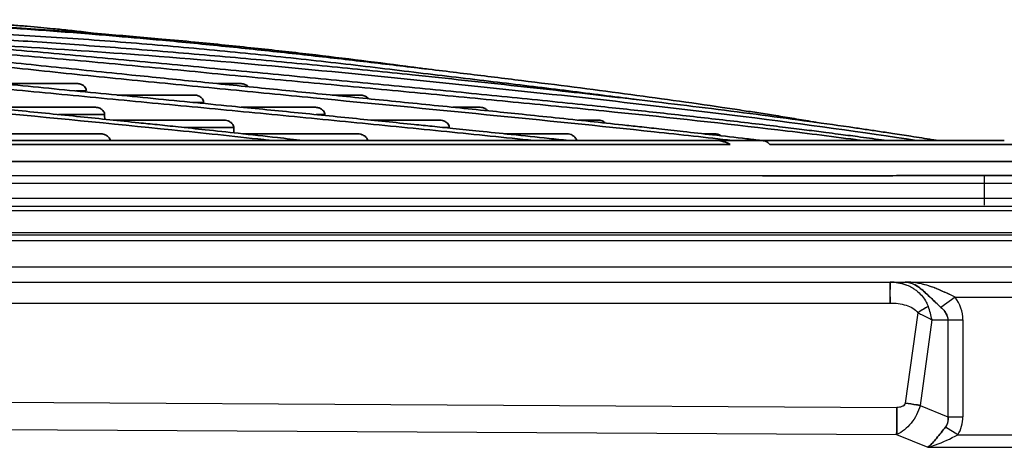
# Model space of a CAD drawing. Units: millimetres. Extents: x -4691 to -1091, y -811 to 1774.
# Drawn here: x -2201 to -2071, y 1452 to 1508 of the extents above; entities that cross this region are included whole.
import ezdxf

# ---------------------------------------------------------------- set-up
doc = ezdxf.new("R2010")
doc.units = ezdxf.units.MM
doc.header["$LTSCALE"] = 65.395
doc.layers.get('0').update_dxf_attribs({"linetype": 'CONTINUOUS'})
doc.layers.add('01 轮廓线', color=7, linetype='CONTINUOUS', lineweight=35)

msp = doc.modelspace()

# ---------------------------------------------------------------- linework, layer by layer
at = {"color": 7, "linetype": 'Continuous'}
for p, q in [((-2057.1, 1487.84), (-2431.37, 1487.84)), ((-2073.64, 1483.96), (-2073.64, 1487.84)), ((-2055.37, 1486.84), (-2429.99, 1486.84)), ((-2054.22, 1484.84), (-2448.12, 1484.84)), ((-2448.12, 1483.84), (-1985.99, 1483.84)), ((-1985.99, 1483.24), (-2448.12, 1483.24)), ((-2448.12, 1480.37), (-1985.99, 1480.37)), ((-2448.12, 1480.07), (-1985.99, 1480.07)), ((-2448.12, 1479.34), (-2066.54, 1479.34)), ((-2448.12, 1475.84), (-2061.96, 1475.84)), ((-2448.12, 1473.84), (-1985.99, 1473.84)), ((-2077.51, 1471.84), (-2079.4, 1470.5)), ((-2077.51, 1471.84), (-1985.99, 1471.84)), ((-2448.12, 1471.07), (-2086.06, 1471.07)), ((-2082.45, 1469.79), (-2084.1, 1457.87)), ((-2080.57, 1468.84), (-2082.13, 1457.56)), ((-2080.57, 1468.84), (-2076.48, 1468.84)), ((-2078.48, 1468.84), (-2078.48, 1456.08)), ((-2076.48, 1468.84), (-2076.48, 1456.08)), ((-2217.55, 1458.07), (-2085.2, 1457.3)), ((-2082.13, 1457.56), (-2078.48, 1456.08)), ((-2078.48, 1456.08), (-2076.48, 1456.08)), ((-2217.57, 1454.48), (-2085.23, 1453.71)), ((-2085.23, 1453.71), (-2081.11, 1452.04)), ((-2077.17, 1453.68), (-2078.78, 1454.71)), ((-2077.17, 1453.68), (-1985.99, 1453.68)), ((-2081.11, 1452.04), (-1985.99, 1452.04))]:
    msp.add_line(p, q, dxfattribs=at)
for centre, radius, start, end in [((-2086.09, 1467.75), 6.09, 80.0197, 90.0223), ((-2086.04, 1468.03), 5.81, 70.0162, 80.0138), ((-2084.09, 1464.63), 9.21, 89.2365, 89.9975), ((-2084.09, 1471.78), 2.05, 83.6971, 89.9371), ((-2085.97, 1468.22), 5.6, 67.4871, 69.9641), ((-2085.91, 1468.38), 5.43, 59.919, 67.5135), ((-2085.91, 1468.38), 5.43, 59.8552, 67.5101), ((-2270.2, 1471.41), 184.13, 0.2367, 0.452), ((-2384.94, 1470.9), 298.87, 0.0334, 0.2443), ((-2085.81, 1468.55), 5.23, 55.3345, 59.894), ((-2085.81, 1468.55), 5.23, 55.3364, 59.8294), ((-2085.72, 1468.68), 5.08, 49.7727, 55.3367), ((-2085.72, 1468.68), 5.08, 49.6581, 55.3394), ((-2091.68, 1466.68), 11.32, 10.9829, 20.3964)]:
    msp.add_arc(centre, radius, start, end, dxfattribs=at)
for points, knots in [([(-2086.08, 1473.62), (-2086.08, 1473.67), (-2086.11, 1473.72), (-2086.07, 1473.84), (-2086.09, 1473.84)], [0, 0, 0, 0, 0.756408, 1, 1, 1, 1]), ([(-2086.09, 1473.84), (-2086.07, 1473.84), (-2086.09, 1473.76), (-2086.08, 1473.7), (-2086.08, 1473.52), (-2086.07, 1473.25), (-2086.07, 1473), (-2086.07, 1472.86)], [0, 0, 0, 0, 0.06055, 0.138079, 0.248978, 0.568196, 1, 1, 1, 1]), ([(-2086.07, 1472.86), (-2086.07, 1472.94), (-2086.07, 1473.19), (-2086.08, 1473.44), (-2086.08, 1473.62)], [0, 0, 0, 0, 0.30859, 1, 1, 1, 1]), ([(-2079.68, 1472.84), (-2080.03, 1472.99), (-2081.4, 1473.52), (-2082.88, 1473.82), (-2083.97, 1473.83)], [0, 0, 0, 0, 0.258879, 1, 1, 1, 1]), ([(-2083.02, 1473.57), (-2083.09, 1473.61), (-2083.36, 1473.72), (-2083.65, 1473.8), (-2083.87, 1473.82)], [0, 0, 0, 0, 0.263471, 1, 1, 1, 1]), ([(-2083.87, 1473.82), (-2083.8, 1473.82), (-2083.51, 1473.77), (-2083.23, 1473.67), (-2083.03, 1473.58)], [0, 0, 0, 0, 0.237768, 1, 1, 1, 1]), ([(-2083.03, 1473.58), (-2082.94, 1473.54), (-2082.54, 1473.33), (-2082.18, 1473.06), (-2081.91, 1472.84)], [0, 0, 0, 0, 0.232784, 1, 1, 1, 1]), ([(-2081.91, 1472.84), (-2082, 1472.91), (-2082.35, 1473.19), (-2082.72, 1473.43), (-2083.02, 1473.57)], [0, 0, 0, 0, 0.268312, 1, 1, 1, 1]), ([(-2079.72, 1472.85), (-2079.92, 1472.94), (-2080.73, 1473.26), (-2081.56, 1473.52), (-2082.19, 1473.64)], [0, 0, 0, 0, 0.255552, 1, 1, 1, 1]), ([(-2086.06, 1471.07), (-2086.06, 1471.53), (-2086.07, 1472.12), (-2086.07, 1472.72), (-2086.07, 1472.86)], [0, 0, 0, 0, 0.766062, 1, 1, 1, 1]), ([(-2082.44, 1472.55), (-2081.99, 1472.17), (-2081.47, 1471.54), (-2081.15, 1470.81), (-2081.07, 1470.62)], [0, 0, 0, 0, 0.744366, 1, 1, 1, 1]), ([(-2079.4, 1470.5), (-2079.83, 1470.9), (-2080.66, 1471.69), (-2081.48, 1472.48), (-2081.91, 1472.84)], [0, 0, 0, 0, 0.513003, 1, 1, 1, 1]), ([(-2081.91, 1472.84), (-2081.7, 1472.66), (-2080.86, 1471.9), (-2080.04, 1471.09), (-2079.4, 1470.5)], [0, 0, 0, 0, 0.236308, 1, 1, 1, 1]), ([(-2086.06, 1471.07), (-2085.37, 1471.07), (-2084.08, 1470.92), (-2082.78, 1470.3), (-2082.45, 1469.79)], [0, 0, 0, 0, 0.5337, 1, 1, 1, 1]), ([(-2081.07, 1470.62), (-2081.18, 1470.56), (-2081.64, 1470.29), (-2082.1, 1470.01), (-2082.45, 1469.79)], [0, 0, 0, 0, 0.227501, 1, 1, 1, 1]), ([(-2081.07, 1470.62), (-2081.19, 1470.56), (-2081.65, 1470.29), (-2082.11, 1470), (-2082.45, 1469.79)], [0, 0, 0, 0, 0.242046, 1, 1, 1, 1]), ([(-2082.45, 1469.79), (-2082.28, 1469.71), (-2081.65, 1469.42), (-2081.02, 1469.1), (-2080.57, 1468.84)], [0, 0, 0, 0, 0.258439, 1, 1, 1, 1]), ([(-2082.45, 1469.79), (-2082.28, 1469.71), (-2081.65, 1469.42), (-2081.02, 1469.1), (-2080.57, 1468.84)], [0, 0, 0, 0, 0.258446, 1, 1, 1, 1]), ([(-2079.4, 1470.5), (-2079.03, 1470.18), (-2078.59, 1469.65), (-2078.48, 1469), (-2078.48, 1468.84)], [0, 0, 0, 0, 0.746932, 1, 1, 1, 1]), ([(-2079.4, 1470.5), (-2079.26, 1470.39), (-2078.81, 1469.94), (-2078.48, 1469.3), (-2078.48, 1468.84)], [0, 0, 0, 0, 0.273687, 1, 1, 1, 1]), ([(-2082.13, 1457.56), (-2082.36, 1456.72), (-2083.14, 1455.16), (-2084.5, 1454.04), (-2085.23, 1453.71)], [0, 0, 0, 0, 0.519101, 1, 1, 1, 1]), ([(-2084.1, 1457.87), (-2084.12, 1457.77), (-2084.23, 1457.55), (-2084.64, 1457.34), (-2084.98, 1457.3), (-2085.2, 1457.3)], [0, 0, 0, 0, 0.248935, 0.500174, 1, 1, 1, 1]), ([(-2084.1, 1457.87), (-2084.12, 1457.69), (-2084.5, 1457.34), (-2084.95, 1457.3), (-2085.2, 1457.3)], [0, 0, 0, 0, 0.420368, 1, 1, 1, 1]), ([(-2082.13, 1457.56), (-2082.29, 1457.59), (-2082.94, 1457.7), (-2083.6, 1457.8), (-2084.1, 1457.87)], [0, 0, 0, 0, 0.243029, 1, 1, 1, 1]), ([(-2084.1, 1457.87), (-2083.6, 1457.8), (-2082.94, 1457.7), (-2082.29, 1457.59), (-2082.13, 1457.56)], [0, 0, 0, 0, 0.756971, 1, 1, 1, 1]), ([(-2085.2, 1457.3), (-2085.2, 1456.97), (-2085.21, 1455.77), (-2085.22, 1454.57), (-2085.23, 1453.71)], [0, 0, 0, 0, 0.2771, 1, 1, 1, 1]), ([(-2085.23, 1453.71), (-2085.23, 1453.94), (-2085.21, 1455.14), (-2085.2, 1456.34), (-2085.2, 1457.3)], [0, 0, 0, 0, 0.196906, 1, 1, 1, 1]), ([(-2078.78, 1454.71), (-2078.63, 1454.9), (-2078.42, 1455.35), (-2078.44, 1455.85), (-2078.48, 1456.08)], [0, 0, 0, 0, 0.500036, 1, 1, 1, 1]), ([(-2078.48, 1456.08), (-2078.46, 1455.96), (-2078.4, 1455.49), (-2078.56, 1454.98), (-2078.78, 1454.71)], [0, 0, 0, 0, 0.263429, 1, 1, 1, 1]), ([(-2081.11, 1452.04), (-2080.68, 1452.38), (-2079.9, 1453.28), (-2079.18, 1454.22), (-2078.78, 1454.71)], [0, 0, 0, 0, 0.461768, 1, 1, 1, 1]), ([(-2078.78, 1454.71), (-2079.18, 1454.22), (-2079.9, 1453.28), (-2080.69, 1452.38), (-2081.11, 1452.04)], [0, 0, 0, 0, 0.540068, 1, 1, 1, 1]), ([(-2081.11, 1452.04), (-2080.77, 1452.13), (-2079.41, 1452.55), (-2078.12, 1453.18), (-2077.17, 1453.68)], [0, 0, 0, 0, 0.243271, 1, 1, 1, 1]), ([(-2081.11, 1452.04), (-2080.77, 1452.13), (-2079.42, 1452.56), (-2078.13, 1453.18), (-2077.17, 1453.68)], [0, 0, 0, 0, 0.243007, 1, 1, 1, 1])]:
    msp.add_open_spline(points, degree=3, knots=knots, dxfattribs=at)
for points in [[(-2086.09, 1473.84), (-2085.4, 1473.84), (-2084.7, 1473.72), (-2084.05, 1473.48)], [(-2082.19, 1473.64), (-2082.82, 1473.77), (-2083.45, 1473.84), (-2084.09, 1473.84)], [(-2077.51, 1471.84), (-2078.24, 1472.19), (-2078.97, 1472.54), (-2079.72, 1472.85)], [(-2077.51, 1471.84), (-2078.23, 1472.18), (-2078.94, 1472.53), (-2079.68, 1472.84)], [(-2076.48, 1468.84), (-2076.48, 1469.89), (-2076.9, 1470.97), (-2077.51, 1471.84)], [(-2077.17, 1453.68), (-2076.72, 1454.38), (-2076.48, 1455.25), (-2076.48, 1456.08)]]:
    msp.add_open_spline(points, degree=3, dxfattribs=at)
at = {"layer": '01 轮廓线', "color": 0, "linetype": 'Continuous'}
for p, q in [((-2193.4, 1500.02), (-2203.5, 1500.02)), ((-2171.82, 1500.02), (-2174.84, 1500.02)), ((-2193.52, 1499.05), (-2192.14, 1499.05)), ((-2177.97, 1498.51), (-2188.05, 1498.51)), ((-2156.05, 1498.51), (-2159.71, 1498.51)), ((-2191.11, 1496.9), (-2211.58, 1496.9)), ((-2178.09, 1497.54), (-2176.66, 1497.54)), ((-2162.03, 1496.9), (-2171.69, 1496.9)), ((-2140.32, 1496.9), (-2143.77, 1496.9)), ((-2195.8, 1495.93), (-2189.73, 1495.93)), ((-2174.12, 1495.2), (-2188.58, 1495.2)), ((-2161.83, 1495.93), (-2160.68, 1495.93)), ((-2145.64, 1495.2), (-2154.59, 1495.2)), ((-2124.7, 1495.2), (-2127.21, 1495.2)), ((-2179.25, 1494.23), (-2172.68, 1494.23)), ((-2144.96, 1494.23), (-2144.25, 1494.23)), ((-2190.41, 1493.4), (-2212.02, 1493.4)), ((-2156.5, 1493.4), (-2171.49, 1493.4)), ((-2128.86, 1493.4), (-2136.97, 1493.4)), ((-2109.28, 1493.4), (-2110.73, 1493.4)), ((-2448.12, 1492.51), (-2109.05, 1492.51)), ((-2107.2, 1491.98), (-2448.12, 1491.98)), ((-2109.08, 1492.51), (-2103.08, 1492.51)), ((-2103.08, 1492.51), (-2071.03, 1492.51)), ((-2069.31, 1491.98), (-2101.96, 1491.98)), ((-2065.99, 1489.74), (-2448.12, 1489.74))]:
    msp.add_line(p, q, dxfattribs=at)
for points, knots in [([(-2325.32, 1508.38), (-2324.39, 1508.34), (-2322.27, 1508.24), (-2319.05, 1508.05), (-2315.9, 1507.84), (-2313.27, 1507.65), (-2310.98, 1507.47), (-2308.84, 1507.3), (-2306.66, 1507.11), (-2302.78, 1506.78), (-2297.1, 1506.26), (-2289.1, 1505.48), (-2280.42, 1504.59), (-2271.05, 1503.6), (-2261.4, 1502.54), (-2250.35, 1501.37), (-2237.8, 1500.08), (-2223.72, 1498.69), (-2211.44, 1497.48), (-2201.13, 1496.47), (-2193.1, 1495.66), (-2186.98, 1495.03), (-2182.68, 1494.59), (-2179.76, 1494.28), (-2176.19, 1493.9), (-2171.83, 1493.43), (-2167.52, 1492.96), (-2164.67, 1492.64), (-2163.55, 1492.52)], [0, 0, 0, 0, 0.024288, 0.054393, 0.079637, 0.100025, 0.116364, 0.132467, 0.148822, 0.165428, 0.218282, 0.271153, 0.331233, 0.391317, 0.451401, 0.51148, 0.591581, 0.671689, 0.751799, 0.79667, 0.841487, 0.883232, 0.896214, 0.911214, 0.930481, 0.954015, 0.981817, 1, 1, 1, 1]), ([(-2272, 1508.45), (-2270.78, 1508.42), (-2268.12, 1508.33), (-2264.17, 1508.16), (-2260.4, 1507.97), (-2257.27, 1507.79), (-2254.44, 1507.61), (-2251.75, 1507.43), (-2248.98, 1507.23), (-2245.81, 1506.99), (-2241.96, 1506.68), (-2237.43, 1506.3), (-2232.75, 1505.88), (-2226.24, 1505.27), (-2217.82, 1504.43), (-2207.36, 1503.35), (-2196.79, 1502.24), (-2186.84, 1501.22), (-2177.58, 1500.28), (-2169.03, 1499.43), (-2160.45, 1498.57), (-2151.72, 1497.7), (-2144.39, 1496.96), (-2138.66, 1496.38), (-2134.46, 1495.95), (-2130.18, 1495.5), (-2125.76, 1495.04), (-2122.06, 1494.64), (-2119.05, 1494.32), (-2116.38, 1494.02), (-2113.16, 1493.67), (-2109.29, 1493.23), (-2105.87, 1492.84), (-2103.74, 1492.59), (-2103.11, 1492.51)], [0, 0, 0, 0, 0.024707, 0.053601, 0.078003, 0.097915, 0.113527, 0.131699, 0.148571, 0.165058, 0.190412, 0.219084, 0.247288, 0.274397, 0.334737, 0.395076, 0.455422, 0.515762, 0.56404, 0.612321, 0.660603, 0.709824, 0.761551, 0.786825, 0.809414, 0.834904, 0.862259, 0.88775, 0.901177, 0.916553, 0.936158, 0.959993, 0.988059, 1, 1, 1, 1]), ([(-2264.26, 1508.39), (-2262.96, 1508.35), (-2259.98, 1508.26), (-2255.53, 1508.09), (-2251.15, 1507.89), (-2247.49, 1507.71), (-2241.71, 1507.4), (-2233.81, 1506.93), (-2223.53, 1506.22), (-2213.05, 1505.42), (-2202.1, 1504.51), (-2190.73, 1503.49), (-2179.4, 1502.41), (-2168.15, 1501.33), (-2157.03, 1500.26), (-2146.05, 1499.2), (-2135.26, 1498.13), (-2125.56, 1497.13), (-2116.86, 1496.2), (-2109.1, 1495.34), (-2103.47, 1494.67), (-2099.94, 1494.24), (-2098.47, 1494.06), (-2097.1, 1493.89), (-2095.81, 1493.73), (-2094.42, 1493.55), (-2092.62, 1493.32), (-2090.16, 1492.99), (-2088.07, 1492.71), (-2086.83, 1492.54), (-2086.64, 1492.51)], [0, 0, 0, 0, 0.021568, 0.049603, 0.073599, 0.093558, 0.109519, 0.167953, 0.221746, 0.275544, 0.336679, 0.397817, 0.458955, 0.520089, 0.581225, 0.642365, 0.703506, 0.764648, 0.810724, 0.85772, 0.904944, 0.914803, 0.924061, 0.932717, 0.940773, 0.94865, 0.959142, 0.975519, 0.996237, 1, 1, 1, 1]), ([(-2226.74, 1508.44), (-2225.07, 1508.41), (-2221.49, 1508.32), (-2216.29, 1508.12), (-2211.4, 1507.89), (-2207.24, 1507.66), (-2203.5, 1507.43), (-2199.81, 1507.18), (-2195.9, 1506.9), (-2191.99, 1506.59), (-2188.35, 1506.29), (-2184.97, 1505.99), (-2179.95, 1505.54), (-2173.21, 1504.87), (-2164.99, 1504), (-2157.01, 1503.1), (-2149.31, 1502.19), (-2141.86, 1501.3), (-2134.67, 1500.42), (-2127.74, 1499.55), (-2121.05, 1498.68), (-2114.52, 1497.79), (-2109.42, 1497.06), (-2105.73, 1496.5), (-2103.38, 1496.14), (-2101.08, 1495.78), (-2098.71, 1495.39), (-2096.94, 1495.09), (-2095.98, 1494.92), (-2095.81, 1494.89)], [0, 0, 0, 0, 0.032527, 0.069493, 0.101104, 0.128243, 0.151121, 0.174828, 0.201237, 0.228904, 0.25308, 0.274491, 0.297459, 0.355315, 0.413553, 0.470669, 0.527154, 0.583637, 0.640122, 0.696611, 0.7531, 0.810382, 0.871018, 0.896583, 0.918859, 0.941902, 0.967815, 0.994319, 1, 1, 1, 1]), ([(-2222.9, 1508.39), (-2221.63, 1508.35), (-2218.72, 1508.26), (-2214.44, 1508.08), (-2210.29, 1507.89), (-2206.85, 1507.7), (-2201.39, 1507.39), (-2195.71, 1507), (-2189.8, 1506.55), (-2185.9, 1506.22), (-2181.95, 1505.88), (-2176.55, 1505.38), (-2170.03, 1504.72), (-2162.71, 1503.9), (-2155.78, 1503.06), (-2150.69, 1502.4), (-2147.9, 1502.03), (-2147.28, 1501.95)], [0, 0, 0, 0, 0.044746, 0.102786, 0.15269, 0.194463, 0.228181, 0.352899, 0.406814, 0.453805, 0.503625, 0.561724, 0.668464, 0.769541, 0.870333, 0.971124, 1, 1, 1, 1]), ([(-2214.63, 1508.42), (-2213.7, 1508.39), (-2211.38, 1508.31), (-2208.01, 1508.14), (-2204.71, 1507.94), (-2202.11, 1507.75), (-2199.99, 1507.58), (-2198.18, 1507.42), (-2196.3, 1507.24), (-2194.21, 1507.03), (-2192.21, 1506.81), (-2190.94, 1506.65), (-2190.45, 1506.59)], [0, 0, 0, 0, 0.104983, 0.262738, 0.39426, 0.499543, 0.582129, 0.658273, 0.729983, 0.82535, 0.933073, 1, 1, 1, 1]), ([(-2167.76, 1492.52), (-2168.08, 1492.55), (-2168.41, 1492.59), (-2172.78, 1493.07), (-2176.82, 1493.5), (-2188.92, 1494.74), (-2196.95, 1495.52), (-2208.86, 1496.64), (-2212.81, 1497.01), (-2220.64, 1497.75), (-2224.53, 1498.12), (-2232.22, 1498.86), (-2236.03, 1499.23), (-2243.57, 1499.97), (-2247.29, 1500.34), (-2252.79, 1500.91), (-2254.61, 1501.1), (-2258.22, 1501.49), (-2260, 1501.69), (-2263.55, 1502.08), (-2265.31, 1502.27), (-2268.8, 1502.65), (-2270.54, 1502.84), (-2275.7, 1503.39), (-2279.09, 1503.74), (-2285.74, 1504.4), (-2289, 1504.71), (-2295.39, 1505.29), (-2298.51, 1505.56), (-2304.62, 1506.06), (-2307.59, 1506.29), (-2311.93, 1506.6), (-2313.35, 1506.7), (-2316.16, 1506.89), (-2317.54, 1506.97), (-2320.41, 1507.14), (-2321.9, 1507.22), (-2323.36, 1507.29)], [0, 0, 0, 0, 0.005523, 0.005523, 0.073829, 0.073829, 0.210441, 0.210441, 0.278747, 0.278747, 0.347053, 0.347053, 0.415359, 0.415359, 0.483665, 0.483665, 0.517818, 0.517818, 0.551971, 0.551971, 0.586124, 0.586124, 0.620277, 0.620277, 0.688583, 0.688583, 0.756889, 0.756889, 0.825195, 0.825195, 0.893501, 0.893501, 0.927654, 0.927654, 0.961807, 0.961807, 1, 1, 1, 1]), ([(-2298.64, 1508.02), (-2297.55, 1507.96), (-2295.1, 1507.8), (-2291.4, 1507.56), (-2287.82, 1507.32), (-2284.83, 1507.12), (-2282.25, 1506.94), (-2279.83, 1506.77), (-2277.37, 1506.6), (-2273.01, 1506.28), (-2266.65, 1505.81), (-2257.75, 1505.1), (-2248.18, 1504.3), (-2237.94, 1503.37), (-2227.48, 1502.37), (-2216.82, 1501.33), (-2205.99, 1500.27), (-2195.04, 1499.19), (-2184.02, 1498.12), (-2173.89, 1497.12), (-2164.71, 1496.22), (-2156.67, 1495.41), (-2150.61, 1494.8), (-2146.39, 1494.37), (-2143.53, 1494.08), (-2140.05, 1493.72), (-2135.81, 1493.28), (-2131.89, 1492.87), (-2129.38, 1492.6), (-2128.52, 1492.51)], [0, 0, 0, 0, 0.024791, 0.054983, 0.080299, 0.100738, 0.117122, 0.133277, 0.149685, 0.166346, 0.219391, 0.272455, 0.332734, 0.393003, 0.45329, 0.513575, 0.573859, 0.634144, 0.694433, 0.754723, 0.799745, 0.844712, 0.886604, 0.899632, 0.914676, 0.934003, 0.957614, 0.985508, 1, 1, 1, 1]), ([(-2106.91, 1492.51), (-2110.3, 1492.9), (-2113.74, 1493.28), (-2124.43, 1494.43), (-2131.82, 1495.17), (-2146.86, 1496.66), (-2154.5, 1497.39), (-2166.05, 1498.51), (-2169.92, 1498.89), (-2175.72, 1499.46), (-2177.65, 1499.65), (-2181.52, 1500.03), (-2183.45, 1500.22), (-2187.32, 1500.6), (-2189.25, 1500.8), (-2193.11, 1501.19), (-2195.03, 1501.39), (-2200.8, 1502), (-2204.62, 1502.42), (-2210.32, 1503.01), (-2212.21, 1503.21), (-2215.99, 1503.59), (-2217.88, 1503.77), (-2223.51, 1504.32), (-2227.24, 1504.66), (-2234.62, 1505.3), (-2238.28, 1505.6), (-2245.51, 1506.13), (-2249.08, 1506.38), (-2256.1, 1506.8), (-2259.56, 1506.99), (-2266.33, 1507.29), (-2269.65, 1507.4), (-2272.91, 1507.47), (-2272.92, 1507.47), (-2272.94, 1507.47)], [0, 0, 0, 0, 0.064631, 0.064631, 0.198209, 0.198209, 0.331788, 0.331788, 0.398577, 0.398577, 0.431972, 0.431972, 0.465366, 0.465366, 0.498761, 0.498761, 0.532156, 0.532156, 0.598945, 0.598945, 0.632339, 0.632339, 0.665734, 0.665734, 0.732523, 0.732523, 0.799313, 0.799313, 0.866102, 0.866102, 0.932891, 0.932891, 0.99968, 0.99968, 1, 1, 1, 1]), ([(-2243.22, 1508.03), (-2241.88, 1507.97), (-2238.83, 1507.82), (-2234.29, 1507.6), (-2229.87, 1507.38), (-2226.19, 1507.18), (-2220.39, 1506.87), (-2212.49, 1506.41), (-2202.3, 1505.77), (-2191.99, 1505.05), (-2181.34, 1504.22), (-2170.4, 1503.27), (-2159.64, 1502.24), (-2150.25, 1501.29), (-2142.14, 1500.44), (-2135.25, 1499.69), (-2128.79, 1498.98), (-2122.72, 1498.28), (-2116.69, 1497.57), (-2110.32, 1496.8), (-2103.79, 1495.97), (-2097.46, 1495.13), (-2092.8, 1494.48), (-2089.6, 1494.02), (-2087.69, 1493.73), (-2085.6, 1493.42), (-2083.17, 1493.05), (-2081.21, 1492.73), (-2080.06, 1492.55), (-2079.85, 1492.51)], [0, 0, 0, 0, 0.022064, 0.050188, 0.074259, 0.094276, 0.110279, 0.168916, 0.222916, 0.276925, 0.338273, 0.399617, 0.460978, 0.522403, 0.564043, 0.60629, 0.648426, 0.68489, 0.722606, 0.7667, 0.813618, 0.859443, 0.904776, 0.919648, 0.934309, 0.950314, 0.970348, 0.994457, 1, 1, 1, 1]), ([(-2119.37, 1497.89), (-2120.01, 1497.97), (-2120.66, 1498.06), (-2124.2, 1498.51), (-2127.18, 1498.89), (-2131.78, 1499.46), (-2133.33, 1499.65), (-2136.48, 1500.03), (-2138.07, 1500.22), (-2141.29, 1500.6), (-2142.92, 1500.8), (-2146.22, 1501.19), (-2147.89, 1501.39), (-2152.94, 1502), (-2156.38, 1502.42), (-2161.61, 1503.01), (-2163.37, 1503.21), (-2166.91, 1503.59), (-2168.69, 1503.77), (-2174.07, 1504.32), (-2177.7, 1504.66), (-2185.05, 1505.3), (-2188.77, 1505.6), (-2196.28, 1506.13), (-2200.07, 1506.38), (-2207.72, 1506.8), (-2211.57, 1506.99), (-2219.3, 1507.29), (-2223.18, 1507.4), (-2227.1, 1507.47), (-2227.11, 1507.47), (-2227.13, 1507.47)], [0, 0, 0, 0, 0.021857, 0.021857, 0.119624, 0.119624, 0.168508, 0.168508, 0.217392, 0.217392, 0.266276, 0.266276, 0.315159, 0.315159, 0.412927, 0.412927, 0.461811, 0.461811, 0.510694, 0.510694, 0.608462, 0.608462, 0.706229, 0.706229, 0.803997, 0.803997, 0.901765, 0.901765, 0.999532, 0.999532, 1, 1, 1, 1]), ([(-2133.12, 1492.51), (-2136.92, 1492.91), (-2140.75, 1493.3), (-2148.53, 1494.08), (-2152.49, 1494.47), (-2160.44, 1495.25), (-2164.42, 1495.64), (-2172.41, 1496.41), (-2176.41, 1496.79), (-2184.4, 1497.55), (-2188.39, 1497.93), (-2196.35, 1498.69), (-2200.32, 1499.07), (-2208.21, 1499.82), (-2212.14, 1500.2), (-2217.99, 1500.76), (-2219.93, 1500.94), (-2223.79, 1501.31), (-2225.71, 1501.5), (-2231.44, 1502.05), (-2235.22, 1502.42), (-2242.7, 1503.1), (-2246.4, 1503.42), (-2253.69, 1504.01), (-2257.29, 1504.29), (-2264.37, 1504.81), (-2267.85, 1505.05), (-2274.66, 1505.51), (-2277.99, 1505.73), (-2283.92, 1506.11), (-2286.54, 1506.27), (-2289.1, 1506.43)], [0, 0, 0, 0, 0.070857, 0.070857, 0.143324, 0.143324, 0.215792, 0.215792, 0.288259, 0.288259, 0.360727, 0.360727, 0.433194, 0.433194, 0.505661, 0.505661, 0.541895, 0.541895, 0.578129, 0.578129, 0.650596, 0.650596, 0.723064, 0.723064, 0.795531, 0.795531, 0.867998, 0.867998, 0.940466, 0.940466, 1, 1, 1, 1]), ([(-2089.85, 1492.52), (-2090.12, 1492.55), (-2090.39, 1492.59), (-2094.02, 1493.07), (-2097.44, 1493.5), (-2107.88, 1494.74), (-2115.07, 1495.52), (-2126.15, 1496.64), (-2129.9, 1497.01), (-2137.48, 1497.75), (-2141.31, 1498.12), (-2149.05, 1498.86), (-2152.95, 1499.23), (-2160.82, 1499.97), (-2164.78, 1500.34), (-2170.77, 1500.91), (-2172.77, 1501.1), (-2176.78, 1501.49), (-2178.79, 1501.69), (-2182.81, 1502.08), (-2184.83, 1502.27), (-2188.86, 1502.65), (-2190.88, 1502.84), (-2196.95, 1503.39), (-2201.01, 1503.74), (-2209.13, 1504.4), (-2213.19, 1504.71), (-2221.32, 1505.29), (-2225.38, 1505.56), (-2231.81, 1505.96), (-2234.19, 1506.1), (-2236.57, 1506.23)], [0, 0, 0, 0, 0.006395, 0.006395, 0.085325, 0.085325, 0.243186, 0.243186, 0.322117, 0.322117, 0.401047, 0.401047, 0.479978, 0.479978, 0.558908, 0.558908, 0.598374, 0.598374, 0.637839, 0.637839, 0.677304, 0.677304, 0.716769, 0.716769, 0.7957, 0.7957, 0.874631, 0.874631, 0.953561, 0.953561, 1, 1, 1, 1]), ([(-2082.61, 1492.51), (-2089.56, 1493.6), (-2097.22, 1494.64), (-2116.95, 1497.11), (-2129.59, 1498.52), (-2156.43, 1501.29), (-2170.67, 1502.73), (-2196.76, 1504.67), (-2208.53, 1505.37), (-2220.3, 1505.97)], [0, 0, 0, 0, 0.205591, 0.205591, 0.490353, 0.490353, 0.775115, 0.775115, 1, 1, 1, 1]), ([(-2193.4, 1500.02), (-2193.23, 1500.02), (-2193.06, 1500), (-2192.76, 1499.9), (-2192.63, 1499.83), (-2192.43, 1499.68), (-2192.35, 1499.6), (-2192.23, 1499.43), (-2192.19, 1499.34), (-2192.14, 1499.18), (-2192.14, 1499.12), (-2192.13, 1499.05)], [0, 0, 0, 0, 0.2861, 0.2861, 0.532977, 0.532977, 0.725569, 0.725569, 0.886018, 0.886018, 1, 1, 1, 1]), ([(-2171.82, 1500.02), (-2171.66, 1500.02), (-2171.49, 1500), (-2171.19, 1499.91), (-2171.05, 1499.84), (-2170.86, 1499.71), (-2170.81, 1499.67), (-2170.75, 1499.61)], [0, 0, 0, 0, 0.423382, 0.423382, 0.814867, 0.814867, 1, 1, 1, 1]), ([(-2177.97, 1498.51), (-2177.8, 1498.51), (-2177.63, 1498.49), (-2177.33, 1498.39), (-2177.19, 1498.33), (-2176.98, 1498.17), (-2176.89, 1498.09), (-2176.77, 1497.92), (-2176.72, 1497.84), (-2176.68, 1497.68), (-2176.67, 1497.61), (-2176.66, 1497.54)], [0, 0, 0, 0, 0.28027, 0.28027, 0.53302, 0.53302, 0.724055, 0.724055, 0.879681, 0.879681, 1, 1, 1, 1]), ([(-2156.05, 1498.51), (-2155.85, 1498.51), (-2155.65, 1498.48), (-2155.33, 1498.36), (-2155.2, 1498.29), (-2155.03, 1498.15), (-2154.97, 1498.09), (-2154.92, 1498.03)], [0, 0, 0, 0, 0.473021, 0.473021, 0.811456, 0.811456, 1, 1, 1, 1]), ([(-2191.11, 1496.9), (-2190.9, 1496.9), (-2190.68, 1496.87), (-2190.34, 1496.75), (-2190.21, 1496.68), (-2190, 1496.52), (-2189.92, 1496.44), (-2189.81, 1496.28), (-2189.77, 1496.2), (-2189.73, 1496.05), (-2189.73, 1495.99), (-2189.73, 1495.93)], [0, 0, 0, 0, 0.347959, 0.347959, 0.585661, 0.585661, 0.761788, 0.761788, 0.902022, 0.902022, 1, 1, 1, 1]), ([(-2162.03, 1496.9), (-2161.87, 1496.9), (-2161.7, 1496.88), (-2161.39, 1496.79), (-2161.24, 1496.73), (-2161.01, 1496.57), (-2160.93, 1496.5), (-2160.8, 1496.33), (-2160.75, 1496.25), (-2160.7, 1496.09), (-2160.68, 1496.01), (-2160.68, 1495.93)], [0, 0, 0, 0, 0.273212, 0.273212, 0.532467, 0.532467, 0.721868, 0.721868, 0.872572, 0.872572, 1, 1, 1, 1]), ([(-2140.32, 1496.9), (-2140.12, 1496.9), (-2139.92, 1496.87), (-2139.6, 1496.75), (-2139.47, 1496.68), (-2139.31, 1496.55), (-2139.26, 1496.5), (-2139.21, 1496.45)], [0, 0, 0, 0, 0.494922, 0.494922, 0.837764, 0.837764, 1, 1, 1, 1]), ([(-2174.12, 1495.2), (-2173.89, 1495.2), (-2173.66, 1495.17), (-2173.3, 1495.04), (-2173.17, 1494.97), (-2172.96, 1494.81), (-2172.88, 1494.73), (-2172.77, 1494.57), (-2172.73, 1494.49), (-2172.69, 1494.35), (-2172.68, 1494.29), (-2172.68, 1494.23)], [0, 0, 0, 0, 0.365738, 0.365738, 0.598562, 0.598562, 0.770108, 0.770108, 0.903813, 0.903813, 1, 1, 1, 1]), ([(-2145.64, 1495.2), (-2145.42, 1495.2), (-2145.2, 1495.17), (-2144.86, 1495.04), (-2144.73, 1494.97), (-2144.53, 1494.82), (-2144.45, 1494.74), (-2144.34, 1494.57), (-2144.3, 1494.49), (-2144.26, 1494.35), (-2144.25, 1494.29), (-2144.25, 1494.23)], [0, 0, 0, 0, 0.354353, 0.354353, 0.590594, 0.590594, 0.76496, 0.76496, 0.902725, 0.902725, 1, 1, 1, 1]), ([(-2124.7, 1495.2), (-2124.5, 1495.2), (-2124.29, 1495.17), (-2123.98, 1495.04), (-2123.85, 1494.97), (-2123.72, 1494.86), (-2123.7, 1494.84), (-2123.68, 1494.82)], [0, 0, 0, 0, 0.55555, 0.55555, 0.924472, 0.924472, 1, 1, 1, 1]), ([(-2190.41, 1493.4), (-2190.18, 1493.4), (-2189.95, 1493.37), (-2189.6, 1493.24), (-2189.46, 1493.17), (-2189.26, 1493.01), (-2189.18, 1492.93), (-2189.07, 1492.77), (-2189.03, 1492.69), (-2188.99, 1492.55), (-2188.98, 1492.49), (-2188.98, 1492.43)], [0, 0, 0, 0, 0.36696, 0.36696, 0.599228, 0.599228, 0.770538, 0.770538, 0.903921, 0.903921, 1, 1, 1, 1]), ([(-2156.5, 1493.4), (-2156.25, 1493.4), (-2155.99, 1493.36), (-2155.62, 1493.23), (-2155.49, 1493.16), (-2155.28, 1493), (-2155.2, 1492.93), (-2155.09, 1492.77), (-2155.05, 1492.69), (-2155.01, 1492.55), (-2155, 1492.49), (-2155, 1492.43)], [0, 0, 0, 0, 0.386754, 0.386754, 0.611735, 0.611735, 0.778984, 0.778984, 0.905611, 0.905611, 1, 1, 1, 1]), ([(-2128.86, 1493.4), (-2128.63, 1493.4), (-2128.4, 1493.37), (-2128.05, 1493.23), (-2127.92, 1493.16), (-2127.72, 1493.01), (-2127.64, 1492.93), (-2127.54, 1492.77), (-2127.5, 1492.69), (-2127.46, 1492.55), (-2127.45, 1492.49), (-2127.45, 1492.43)], [0, 0, 0, 0, 0.377672, 0.377672, 0.606381, 0.606381, 0.775293, 0.775293, 0.904842, 0.904842, 1, 1, 1, 1]), ([(-2108.39, 1493.13), (-2108.4, 1493.13), (-2108.4, 1493.14), (-2108.54, 1493.24), (-2108.69, 1493.3), (-2108.99, 1493.39), (-2109.13, 1493.4), (-2109.28, 1493.4)], [0, 0, 0, 0, 0.021284, 0.021284, 0.527648, 0.527648, 1, 1, 1, 1]), ([(-2109.05, 1492.51), (-2108.72, 1492.51), (-2108.37, 1492.45), (-2107.75, 1492.26), (-2107.47, 1492.14), (-2107.2, 1491.98)], [0, 0, 0, 0, 0.538168, 0.538168, 1, 1, 1, 1]), ([(-2101.96, 1491.98), (-2102.12, 1492.18), (-2102.31, 1492.33), (-2102.71, 1492.48), (-2102.89, 1492.51), (-2103.08, 1492.51)], [0, 0, 0, 0, 0.588873, 0.588873, 1, 1, 1, 1])]:
    msp.add_open_spline(points, degree=3, knots=knots, dxfattribs=at)
for points in [[(-2176.66, 1497.54), (-2176.66, 1497.49), (-2176.66, 1497.44), (-2176.66, 1497.39)], [(-2189.73, 1495.93), (-2189.72, 1495.72), (-2189.72, 1495.52), (-2189.72, 1495.31)], [(-2172.68, 1494.23), (-2172.68, 1493.99), (-2172.68, 1493.76), (-2172.68, 1493.52)]]:
    msp.add_open_spline(points, degree=3, dxfattribs=at)
msp.add_rational_spline([(-2065.1, 1487.91), (-2101.59, 1487.84), (-2102.25, 1487.84), (-2102.92, 1487.84)], [1, 0.999980834764, 0.999980834764, 1], degree=3, dxfattribs=at)

doc.saveas('drawing.dxf')
